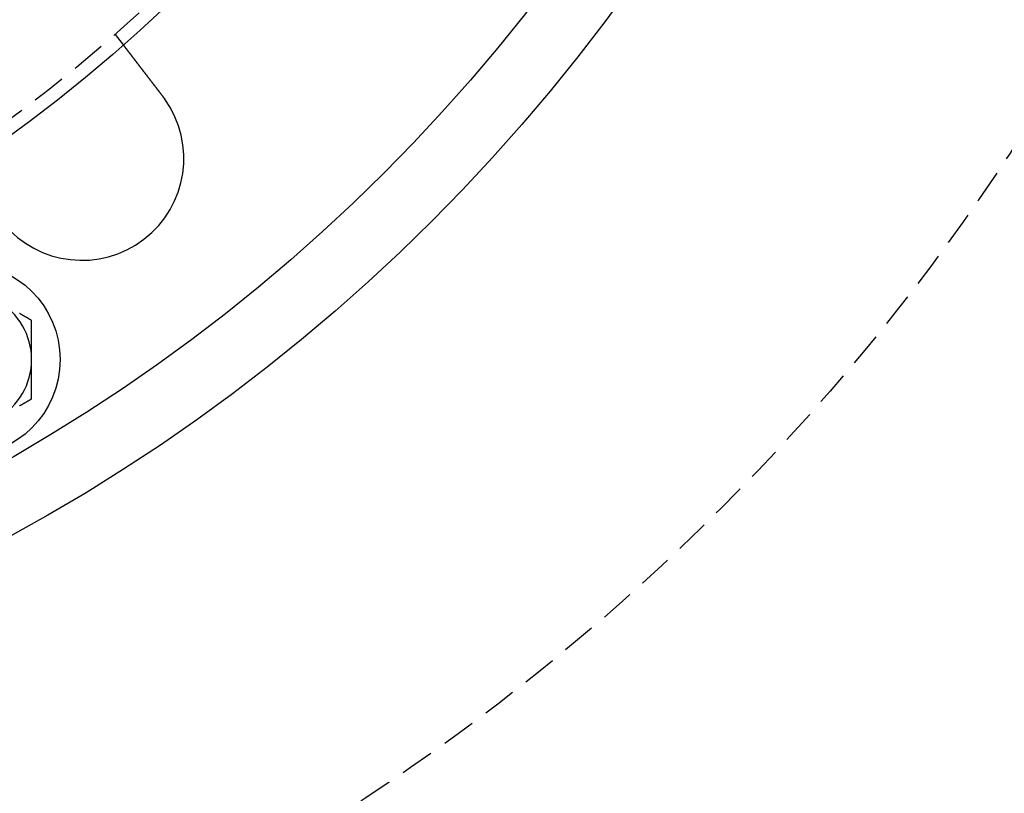
# Model space of a CAD drawing. Extents: x 2264 to 2764, y -318 to 777.
# Drawn here: x 2579 to 2652, y -205 to -149 of the extents above; entities that cross this region are included whole.
import ezdxf

# ---------------------------------------------------------------- set-up
doc = ezdxf.new("R2010")
doc.units = 0
doc.header["$LTSCALE"] = 10
doc.linetypes.add('VERDECKT', pattern=[0.375, 0.25, -0.125])
doc.layers.get('0').update_dxf_attribs({"linetype": 'CONTINUOUS'})
doc.layers.add('STEMPEL', color=3, linetype='CONTINUOUS')

# ---------------------------------------------------------------- blocks, each defined once
blk = doc.blocks.new('A$C286D3D36')
at = {"color": 1, "linetype": 'VERDECKT'}
blk.add_line((2020.392, 186.003), (2021.002, 185.208), dxfattribs=at)
for points in [[(2021, 185.208, 0), (2021, 185.208, 0), (2021, 185.208, 0), (2021, 185.207, 0), (2021, 185.207, 0), (2021, 185.207, 0), (2021, 185.207, 0), (2021, 185.207, 0), (2021, 185.207, 0), (2021, 185.206, 0), (2021, 185.206, 0), (2021, 185.206, 0), (2021, 185.206, 0), (2021, 185.205, 0), (2021, 185.205, 0), (2021, 185.205, 0), (2021, 185.204, 0), (2021, 185.204, 0), (2021.01, 185.203, 0), (2021.01, 185.203, 0), (2021.01, 185.202, 0), (2021.01, 185.202, 0), (2021.01, 185.201, 0), (2021.01, 185.2, 0), (2021.01, 185.2, 0), (2021.01, 185.199, 0), (2021.01, 185.199, 0), (2021.01, 185.198, 0), (2021.01, 185.197, 0), (2021.01, 185.196, 0), (2021.01, 185.195, 0), (2021.01, 185.195, 0), (2021.01, 185.194, 0), (2021.01, 185.193, 0), (2021.01, 185.192, 0), (2021.01, 185.191, 0), (2021.02, 185.19, 0), (2021.02, 185.189, 0), (2021.02, 185.188, 0), (2021.02, 185.187, 0), (2021.02, 185.186, 0), (2021.02, 185.185, 0), (2021.02, 185.184, 0), (2021.02, 185.183, 0), (2021.02, 185.181, 0), (2021.02, 185.18, 0), (2021.02, 185.179, 0), (2021.03, 185.178, 0), (2021.03, 185.176, 0), (2021.03, 185.175, 0), (2021.03, 185.174, 0), (2021.03, 185.172, 0), (2021.03, 185.171, 0), (2021.03, 185.169, 0), (2021.03, 185.168, 0), (2021.03, 185.166, 0), (2021.03, 185.165, 0), (2021.04, 185.163, 0), (2021.04, 185.162, 0), (2021.04, 185.16, 0), (2021.04, 185.158, 0), (2021.04, 185.157, 0), (2021.04, 185.155, 0), (2021.04, 185.153, 0), (2021.05, 185.151, 0), (2021.05, 185.149, 0), (2021.05, 185.148, 0), (2021.05, 185.146, 0), (2021.05, 185.144, 0), (2021.05, 185.142, 0), (2021.05, 185.14, 0), (2021.06, 185.138, 0), (2021.06, 185.136, 0), (2021.06, 185.134, 0), (2021.06, 185.132, 0), (2021.06, 185.13, 0), (2021.06, 185.128, 0), (2021.07, 185.125, 0), (2021.07, 185.123, 0), (2021.07, 185.121, 0), (2021.07, 185.119, 0), (2021.07, 185.116, 0), (2021.07, 185.114, 0), (2021.08, 185.112, 0), (2021.08, 185.109, 0), (2021.08, 185.107, 0), (2021.08, 185.104, 0), (2021.08, 185.102, 0), (2021.08, 185.1, 0), (2021.09, 185.097, 0), (2021.09, 185.094, 0), (2021.09, 185.092, 0), (2021.09, 185.089, 0), (2021.09, 185.087, 0), (2021.1, 185.084, 0), (2021.1, 185.081, 0), (2021.1, 185.079, 0), (2021.1, 185.076, 0), (2021.11, 185.073, 0), (2021.11, 185.07, 0), (2021.11, 185.068, 0), (2021.11, 185.065, 0), (2021.11, 185.062, 0), (2021.12, 185.059, 0), (2021.12, 185.056, 0), (2021.12, 185.053, 0), (2021.12, 185.05, 0), (2021.13, 185.047, 0), (2021.13, 185.044, 0), (2021.13, 185.041, 0), (2021.13, 185.038, 0), (2021.13, 185.035, 0), (2021.14, 185.032, 0), (2021.14, 185.029, 0), (2021.14, 185.026, 0), (2021.14, 185.023, 0), (2021.15, 185.019, 0), (2021.15, 185.016, 0), (2021.15, 185.013, 0), (2021.15, 185.01, 0), (2021.16, 185.006, 0), (2021.16, 185.003, 0), (2021.16, 185, 0), (2021.16, 184.997, 0), (2021.17, 184.993, 0), (2021.17, 184.99, 0), (2021.17, 184.986, 0), (2021.17, 184.983, 0), (2021.18, 184.98, 0), (2021.18, 184.976, 0), (2021.18, 184.973, 0), (2021.18, 184.969, 0), (2021.19, 184.966, 0), (2021.19, 184.962, 0), (2021.19, 184.959, 0), (2021.2, 184.955, 0), (2021.2, 184.951, 0), (2021.2, 184.948, 0), (2021.2, 184.944, 0), (2021.21, 184.941, 0), (2021.21, 184.937, 0), (2021.21, 184.933, 0), (2021.22, 184.93, 0), (2021.22, 184.926, 0), (2021.22, 184.922, 0), (2021.22, 184.919, 0), (2021.23, 184.915, 0), (2021.23, 184.911, 0), (2021.23, 184.907, 0), (2021.24, 184.903, 0), (2021.24, 184.9, 0), (2021.24, 184.896, 0), (2021.24, 184.892, 0), (2021.25, 184.888, 0), (2021.25, 184.884, 0), (2021.25, 184.88, 0), (2021.26, 184.876, 0), (2021.26, 184.872, 0), (2021.26, 184.868, 0), (2021.27, 184.864, 0), (2021.27, 184.86, 0), (2021.27, 184.855, 0), (2021.28, 184.851, 0), (2021.28, 184.847, 0), (2021.28, 184.843, 0), (2021.29, 184.838, 0), (2021.29, 184.834, 0), (2021.29, 184.83, 0), (2021.3, 184.825, 0), (2021.3, 184.821, 0), (2021.3, 184.816, 0), (2021.31, 184.812, 0), (2021.31, 184.807, 0), (2021.31, 184.803, 0), (2021.32, 184.798, 0), (2021.32, 184.794, 0), (2021.32, 184.789, 0), (2021.33, 184.784, 0), (2021.33, 184.779, 0), (2021.33, 184.775, 0), (2021.34, 184.77, 0), (2021.34, 184.765, 0), (2021.35, 184.76, 0), (2021.35, 184.755, 0), (2021.35, 184.751, 0), (2021.36, 184.746, 0), (2021.36, 184.741, 0), (2021.36, 184.736, 0), (2021.37, 184.731, 0), (2021.37, 184.726, 0), (2021.38, 184.72, 0), (2021.38, 184.715, 0), (2021.38, 184.71, 0), (2021.39, 184.705, 0), (2021.39, 184.7, 0), (2021.4, 184.695, 0), (2021.4, 184.689, 0), (2021.4, 184.684, 0), (2021.41, 184.679, 0), (2021.41, 184.673, 0), (2021.42, 184.668, 0), (2021.42, 184.663, 0), (2021.42, 184.657, 0), (2021.43, 184.652, 0), (2021.43, 184.646, 0), (2021.44, 184.641, 0), (2021.44, 184.635, 0), (2021.45, 184.63, 0), (2021.45, 184.624, 0), (2021.45, 184.619, 0), (2021.46, 184.613, 0), (2021.46, 184.607, 0), (2021.47, 184.602, 0), (2021.47, 184.596, 0), (2021.48, 184.59, 0), (2021.48, 184.584, 0), (2021.48, 184.579, 0), (2021.49, 184.573, 0), (2021.49, 184.567, 0), (2021.5, 184.561, 0), (2021.5, 184.555, 0), (2021.51, 184.549, 0), (2021.51, 184.543, 0), (2021.52, 184.537, 0), (2021.52, 184.531, 0), (2021.53, 184.525, 0), (2021.53, 184.519, 0), (2021.54, 184.513, 0), (2021.54, 184.507, 0), (2021.54, 184.501, 0), (2021.55, 184.495, 0), (2021.55, 184.488, 0), (2021.56, 184.482, 0), (2021.56, 184.476, 0), (2021.57, 184.47, 0), (2021.57, 184.463, 0), (2021.58, 184.457, 0), (2021.58, 184.451, 0), (2021.59, 184.445, 0), (2021.59, 184.438, 0), (2021.6, 184.432, 0), (2021.6, 184.425, 0), (2021.61, 184.419, 0), (2021.61, 184.413, 0), (2021.62, 184.406, 0), (2021.62, 184.4, 0), (2021.63, 184.393, 0), (2021.63, 184.387, 0), (2021.64, 184.38, 0), (2021.64, 184.374, 0), (2021.65, 184.367, 0), (2021.65, 184.36, 0), (2021.66, 184.354, 0), (2021.66, 184.347, 0), (2021.67, 184.341, 0), (2021.67, 184.334, 0), (2021.68, 184.327, 0), (2021.68, 184.321, 0), (2021.69, 184.314, 0), (2021.69, 184.307, 0), (2021.7, 184.3, 0), (2021.7, 184.294, 0), (2021.71, 184.287, 0), (2021.71, 184.28, 0), (2021.72, 184.273, 0), (2021.72, 184.267, 0), (2021.73, 184.26, 0), (2021.73, 184.253, 0), (2021.74, 184.246, 0), (2021.74, 184.239, 0), (2021.75, 184.233, 0), (2021.76, 184.226, 0), (2021.76, 184.219, 0), (2021.77, 184.212, 0), (2021.77, 184.205, 0), (2021.78, 184.198, 0), (2021.78, 184.191, 0), (2021.79, 184.185, 0), (2021.79, 184.178, 0), (2021.8, 184.171, 0), (2021.8, 184.164, 0), (2021.81, 184.157, 0), (2021.81, 184.15, 0), (2021.82, 184.143, 0), (2021.82, 184.136, 0), (2021.83, 184.129, 0), (2021.83, 184.122, 0), (2021.84, 184.115, 0), (2021.85, 184.108, 0), (2021.85, 184.101, 0), (2021.86, 184.094, 0), (2021.86, 184.087, 0), (2021.87, 184.08, 0), (2021.87, 184.073, 0), (2021.88, 184.066, 0), (2021.88, 184.059, 0), (2021.89, 184.052, 0), (2021.89, 184.045, 0), (2021.9, 184.038, 0), (2021.9, 184.031, 0), (2021.91, 184.024, 0), (2021.92, 184.017, 0), (2021.92, 184.01, 0), (2021.93, 184.003, 0), (2021.93, 183.996, 0), (2021.94, 183.988, 0), (2021.94, 183.981, 0), (2021.95, 183.974, 0), (2021.95, 183.966, 0), (2021.96, 183.959, 0), (2021.97, 183.952, 0), (2021.97, 183.944, 0), (2021.98, 183.937, 0), (2021.98, 183.929, 0), (2021.99, 183.922, 0), (2021.99, 183.914, 0), (2022, 183.906, 0), (2022.01, 183.899, 0), (2022.01, 183.891, 0), (2022.02, 183.883, 0), (2022.02, 183.876, 0), (2022.03, 183.868, 0), (2022.04, 183.86, 0), (2022.04, 183.852, 0), (2022.05, 183.844, 0), (2022.05, 183.837, 0), (2022.06, 183.829, 0), (2022.07, 183.821, 0), (2022.07, 183.813, 0), (2022.08, 183.805, 0), (2022.08, 183.797, 0), (2022.09, 183.789, 0), (2022.1, 183.781, 0), (2022.1, 183.772, 0), (2022.11, 183.764, 0), (2022.12, 183.756, 0), (2022.12, 183.748, 0), (2022.13, 183.74, 0), (2022.13, 183.732, 0), (2022.14, 183.723, 0), (2022.15, 183.715, 0), (2022.15, 183.707, 0), (2022.16, 183.698, 0), (2022.17, 183.69, 0), (2022.17, 183.682, 0), (2022.18, 183.673, 0), (2022.19, 183.665, 0), (2022.19, 183.656, 0), (2022.2, 183.648, 0), (2022.21, 183.639, 0), (2022.21, 183.631, 0), (2022.22, 183.622, 0), (2022.23, 183.614, 0), (2022.23, 183.605, 0), (2022.24, 183.596, 0), (2022.24, 183.588, 0), (2022.25, 183.579, 0), (2022.26, 183.571, 0), (2022.26, 183.562, 0), (2022.27, 183.553, 0), (2022.28, 183.544, 0), (2022.28, 183.536, 0), (2022.29, 183.527, 0), (2022.3, 183.518, 0), (2022.31, 183.509, 0), (2022.31, 183.5, 0), (2022.32, 183.492, 0), (2022.33, 183.483, 0), (2022.33, 183.474, 0), (2022.34, 183.465, 0), (2022.35, 183.456, 0), (2022.35, 183.447, 0), (2022.36, 183.438, 0), (2022.37, 183.429, 0), (2022.37, 183.42, 0), (2022.38, 183.411, 0), (2022.39, 183.402, 0), (2022.39, 183.393, 0), (2022.4, 183.384, 0), (2022.41, 183.375, 0), (2022.42, 183.366, 0), (2022.42, 183.357, 0), (2022.43, 183.348, 0), (2022.44, 183.338, 0), (2022.44, 183.329, 0), (2022.45, 183.32, 0), (2022.46, 183.311, 0), (2022.46, 183.302, 0), (2022.47, 183.293, 0), (2022.48, 183.283, 0), (2022.49, 183.274, 0), (2022.49, 183.265, 0), (2022.5, 183.256, 0), (2022.51, 183.246, 0), (2022.51, 183.237, 0), (2022.52, 183.228, 0), (2022.53, 183.219, 0), (2022.54, 183.209, 0), (2022.54, 183.2, 0), (2022.55, 183.191, 0), (2022.56, 183.182, 0), (2022.56, 183.172, 0), (2022.57, 183.163, 0), (2022.58, 183.154, 0), (2022.59, 183.144, 0), (2022.59, 183.135, 0), (2022.6, 183.126, 0), (2022.61, 183.116, 0), (2022.61, 183.107, 0), (2022.62, 183.098, 0), (2022.63, 183.088, 0), (2022.64, 183.079, 0), (2022.64, 183.07, 0), (2022.65, 183.06, 0), (2022.66, 183.051, 0), (2022.66, 183.042, 0), (2022.67, 183.032, 0), (2022.68, 183.023, 0), (2022.69, 183.014, 0), (2022.69, 183.004, 0), (2022.7, 182.995, 0), (2022.71, 182.986, 0), (2022.71, 182.977, 0), (2022.72, 182.967, 0), (2022.73, 182.958, 0), (2022.74, 182.949, 0), (2022.74, 182.939, 0), (2022.75, 182.93, 0), (2022.76, 182.921, 0), (2022.76, 182.911, 0), (2022.77, 182.902, 0), (2022.78, 182.893, 0), (2022.79, 182.884, 0), (2022.79, 182.874, 0), (2022.8, 182.865, 0), (2022.81, 182.856, 0), (2022.81, 182.847, 0), (2022.82, 182.837, 0), (2022.83, 182.828, 0), (2022.83, 182.819, 0), (2022.84, 182.81, 0), (2022.85, 182.8, 0), (2022.86, 182.791, 0), (2022.86, 182.782, 0), (2022.87, 182.773, 0), (2022.88, 182.764, 0), (2022.88, 182.755, 0), (2022.89, 182.745, 0), (2022.9, 182.736, 0), (2022.91, 182.727, 0), (2022.91, 182.718, 0), (2022.92, 182.709, 0), (2022.93, 182.699, 0), (2022.93, 182.69, 0), (2022.94, 182.681, 0), (2022.95, 182.671, 0), (2022.96, 182.662, 0), (2022.96, 182.652, 0), (2022.97, 182.643, 0), (2022.98, 182.633, 0), (2022.98, 182.624, 0), (2022.99, 182.614, 0), (2023, 182.605, 0), (2023.01, 182.595, 0), (2023.01, 182.585, 0), (2023.02, 182.576, 0), (2023.03, 182.566, 0), (2023.04, 182.556, 0), (2023.04, 182.546, 0), (2023.05, 182.537, 0), (2023.06, 182.527, 0), (2023.07, 182.517, 0), (2023.07, 182.507, 0), (2023.08, 182.497, 0), (2023.09, 182.487, 0), (2023.1, 182.478, 0), (2023.1, 182.468, 0), (2023.11, 182.458, 0), (2023.12, 182.448, 0), (2023.13, 182.438, 0), (2023.14, 182.428, 0), (2023.14, 182.418, 0), (2023.15, 182.407, 0), (2023.16, 182.397, 0), (2023.17, 182.387, 0), (2023.17, 182.377, 0), (2023.18, 182.367, 0), (2023.19, 182.357, 0), (2023.2, 182.347, 0), (2023.21, 182.337, 0), (2023.21, 182.326, 0), (2023.22, 182.316, 0), (2023.23, 182.306, 0), (2023.24, 182.296, 0), (2023.24, 182.285, 0), (2023.25, 182.275, 0), (2023.26, 182.265, 0), (2023.27, 182.254, 0), (2023.28, 182.244, 0), (2023.28, 182.234, 0), (2023.29, 182.223, 0), (2023.3, 182.213, 0), (2023.31, 182.203, 0), (2023.32, 182.192, 0), (2023.32, 182.182, 0), (2023.33, 182.171, 0), (2023.34, 182.161, 0), (2023.35, 182.15, 0), (2023.36, 182.14, 0), (2023.36, 182.129, 0), (2023.37, 182.119, 0), (2023.38, 182.108, 0), (2023.39, 182.098, 0), (2023.4, 182.087, 0), (2023.4, 182.077, 0), (2023.41, 182.066, 0), (2023.42, 182.056, 0), (2023.43, 182.045, 0), (2023.44, 182.035, 0), (2023.44, 182.024, 0), (2023.45, 182.014, 0), (2023.46, 182.003, 0), (2023.47, 181.993, 0), (2023.48, 181.982, 0), (2023.49, 181.971, 0), (2023.49, 181.961, 0), (2023.5, 181.95, 0), (2023.51, 181.94, 0), (2023.52, 181.929, 0), (2023.53, 181.918, 0), (2023.53, 181.908, 0), (2023.54, 181.897, 0), (2023.55, 181.887, 0), (2023.56, 181.876, 0), (2023.57, 181.865, 0), (2023.57, 181.855, 0), (2023.58, 181.844, 0), (2023.59, 181.833, 0), (2023.6, 181.823, 0), (2023.61, 181.812, 0), (2023.62, 181.802, 0), (2023.62, 181.791, 0), (2023.63, 181.78, 0), (2023.64, 181.77, 0), (2023.65, 181.759, 0), (2023.66, 181.749, 0), (2023.66, 181.738, 0), (2023.67, 181.727, 0), (2023.68, 181.717, 0), (2023.69, 181.706, 0), (2023.7, 181.696, 0), (2023.7, 181.685, 0), (2023.71, 181.675, 0), (2023.72, 181.664, 0), (2023.73, 181.653, 0), (2023.74, 181.643, 0), (2023.75, 181.632, 0), (2023.75, 181.622, 0), (2023.76, 181.611, 0), (2023.77, 181.601, 0), (2023.78, 181.59, 0), (2023.79, 181.58, 0), (2023.79, 181.569, 0), (2023.8, 181.559, 0), (2023.81, 181.548, 0), (2023.82, 181.538, 0), (2023.83, 181.528, 0), (2023.83, 181.517, 0), (2023.84, 181.507, 0), (2023.85, 181.496, 0), (2023.86, 181.486, 0), (2023.87, 181.476, 0), (2023.87, 181.465, 0), (2023.88, 181.455, 0), (2023.89, 181.445, 0), (2023.9, 181.434, 0)], [(2023.9, 181.434, 0), (2023.9, 181.433, 0), (2023.9, 181.431, 0), (2023.9, 181.43, 0), (2023.9, 181.428, 0), (2023.9, 181.426, 0), (2023.9, 181.425, 0), (2023.91, 181.423, 0), (2023.91, 181.422, 0), (2023.91, 181.42, 0), (2023.91, 181.418, 0), (2023.91, 181.417, 0), (2023.91, 181.415, 0), (2023.91, 181.414, 0), (2023.91, 181.412, 0), (2023.92, 181.41, 0), (2023.92, 181.409, 0), (2023.92, 181.407, 0), (2023.92, 181.406, 0), (2023.92, 181.404, 0), (2023.92, 181.402, 0), (2023.92, 181.401, 0), (2023.92, 181.399, 0), (2023.93, 181.398, 0), (2023.93, 181.396, 0), (2023.93, 181.394, 0), (2023.93, 181.393, 0), (2023.93, 181.391, 0), (2023.93, 181.39, 0), (2023.93, 181.388, 0), (2023.93, 181.386, 0), (2023.94, 181.385, 0), (2023.94, 181.383, 0), (2023.94, 181.381, 0), (2023.94, 181.38, 0), (2023.94, 181.378, 0), (2023.94, 181.377, 0), (2023.94, 181.375, 0), (2023.94, 181.373, 0), (2023.94, 181.372, 0), (2023.95, 181.37, 0), (2023.95, 181.369, 0), (2023.95, 181.367, 0), (2023.95, 181.365, 0), (2023.95, 181.364, 0), (2023.95, 181.362, 0), (2023.95, 181.361, 0), (2023.95, 181.359, 0), (2023.96, 181.357, 0), (2023.96, 181.356, 0), (2023.96, 181.354, 0), (2023.96, 181.353, 0), (2023.96, 181.351, 0), (2023.96, 181.349, 0), (2023.96, 181.348, 0), (2023.96, 181.346, 0), (2023.97, 181.344, 0), (2023.97, 181.343, 0), (2023.97, 181.341, 0), (2023.97, 181.34, 0), (2023.97, 181.338, 0), (2023.97, 181.336, 0), (2023.97, 181.335, 0), (2023.97, 181.333, 0), (2023.97, 181.332, 0), (2023.98, 181.33, 0), (2023.98, 181.328, 0), (2023.98, 181.327, 0), (2023.98, 181.325, 0), (2023.98, 181.323, 0), (2023.98, 181.322, 0), (2023.98, 181.32, 0), (2023.98, 181.319, 0), (2023.99, 181.317, 0), (2023.99, 181.315, 0), (2023.99, 181.314, 0), (2023.99, 181.312, 0), (2023.99, 181.31, 0), (2023.99, 181.309, 0), (2023.99, 181.307, 0), (2023.99, 181.306, 0), (2024, 181.304, 0), (2024, 181.302, 0), (2024, 181.301, 0), (2024, 181.299, 0), (2024, 181.297, 0), (2024, 181.296, 0), (2024, 181.294, 0), (2024, 181.293, 0), (2024, 181.291, 0), (2024.01, 181.289, 0), (2024.01, 181.288, 0), (2024.01, 181.286, 0), (2024.01, 181.285, 0), (2024.01, 181.283, 0), (2024.01, 181.281, 0), (2024.01, 181.28, 0), (2024.01, 181.278, 0), (2024.02, 181.276, 0), (2024.02, 181.275, 0), (2024.02, 181.273, 0), (2024.02, 181.271, 0), (2024.02, 181.27, 0), (2024.02, 181.268, 0), (2024.02, 181.267, 0), (2024.02, 181.265, 0), (2024.02, 181.263, 0), (2024.03, 181.262, 0), (2024.03, 181.26, 0), (2024.03, 181.258, 0), (2024.03, 181.257, 0), (2024.03, 181.255, 0), (2024.03, 181.254, 0), (2024.03, 181.252, 0), (2024.03, 181.25, 0), (2024.04, 181.249, 0), (2024.04, 181.247, 0), (2024.04, 181.245, 0), (2024.04, 181.244, 0), (2024.04, 181.242, 0), (2024.04, 181.241, 0), (2024.04, 181.239, 0), (2024.04, 181.237, 0), (2024.04, 181.236, 0), (2024.05, 181.234, 0), (2024.05, 181.232, 0), (2024.05, 181.231, 0), (2024.05, 181.229, 0)], [(2014.24, 164.939, 0), (2014.22, 164.951, 0), (2014.2, 164.962, 0), (2014.18, 164.973, 0), (2014.17, 164.985, 0), (2014.15, 164.996, 0), (2014.13, 165.007, 0), (2014.11, 165.019, 0), (2014.09, 165.03, 0), (2014.07, 165.042, 0), (2014.05, 165.053, 0), (2014.03, 165.064, 0), (2014.01, 165.076, 0), (2013.99, 165.087, 0), (2013.97, 165.098, 0), (2013.95, 165.11, 0), (2013.93, 165.121, 0), (2013.91, 165.132, 0), (2013.89, 165.144, 0), (2013.87, 165.155, 0), (2013.85, 165.167, 0), (2013.83, 165.178, 0), (2013.81, 165.189, 0), (2013.79, 165.201, 0), (2013.77, 165.212, 0), (2013.75, 165.223, 0), (2013.73, 165.235, 0), (2013.71, 165.246, 0), (2013.69, 165.258, 0), (2013.67, 165.269, 0), (2013.65, 165.28, 0), (2013.63, 165.292, 0), (2013.61, 165.303, 0), (2013.59, 165.314, 0), (2013.57, 165.326, 0), (2013.55, 165.337, 0), (2013.54, 165.348, 0), (2013.52, 165.36, 0), (2013.5, 165.371, 0), (2013.48, 165.383, 0), (2013.46, 165.394, 0), (2013.44, 165.405, 0), (2013.42, 165.417, 0), (2013.4, 165.428, 0), (2013.38, 165.439, 0), (2013.36, 165.451, 0)], [(2014.24, 162.053, 0), (2014.24, 162.075, 0), (2014.24, 162.098, 0), (2014.24, 162.121, 0), (2014.24, 162.144, 0), (2014.24, 162.166, 0), (2014.24, 162.189, 0), (2014.24, 162.212, 0), (2014.24, 162.235, 0), (2014.24, 162.258, 0), (2014.24, 162.28, 0), (2014.24, 162.303, 0), (2014.24, 162.326, 0), (2014.24, 162.349, 0), (2014.24, 162.371, 0), (2014.24, 162.394, 0), (2014.24, 162.417, 0), (2014.24, 162.44, 0), (2014.24, 162.462, 0), (2014.24, 162.485, 0), (2014.24, 162.508, 0), (2014.24, 162.531, 0), (2014.24, 162.553, 0), (2014.24, 162.576, 0), (2014.24, 162.599, 0), (2014.24, 162.622, 0), (2014.24, 162.644, 0), (2014.24, 162.667, 0), (2014.24, 162.69, 0), (2014.24, 162.713, 0), (2014.24, 162.736, 0), (2014.24, 162.758, 0), (2014.24, 162.781, 0), (2014.24, 162.804, 0), (2014.24, 162.827, 0), (2014.24, 162.849, 0), (2014.24, 162.872, 0), (2014.24, 162.895, 0), (2014.24, 162.918, 0), (2014.24, 162.94, 0), (2014.24, 162.963, 0), (2014.24, 162.986, 0), (2014.24, 163.008, 0), (2014.24, 163.031, 0), (2014.24, 163.054, 0), (2014.24, 163.077, 0), (2014.24, 163.099, 0), (2014.24, 163.122, 0), (2014.24, 163.145, 0), (2014.24, 163.168, 0), (2014.24, 163.19, 0), (2014.24, 163.213, 0), (2014.24, 163.236, 0), (2014.24, 163.259, 0), (2014.24, 163.281, 0), (2014.24, 163.304, 0), (2014.24, 163.327, 0), (2014.24, 163.35, 0), (2014.24, 163.372, 0), (2014.24, 163.395, 0), (2014.24, 163.418, 0), (2014.24, 163.441, 0), (2014.24, 163.463, 0), (2014.24, 163.486, 0), (2014.24, 163.509, 0), (2014.24, 163.531, 0), (2014.24, 163.554, 0), (2014.24, 163.577, 0), (2014.24, 163.6, 0), (2014.24, 163.622, 0), (2014.24, 163.645, 0), (2014.24, 163.668, 0), (2014.24, 163.69, 0), (2014.24, 163.713, 0), (2014.24, 163.736, 0), (2014.24, 163.759, 0), (2014.24, 163.781, 0), (2014.24, 163.804, 0), (2014.24, 163.827, 0), (2014.24, 163.85, 0), (2014.24, 163.872, 0), (2014.24, 163.895, 0), (2014.24, 163.918, 0), (2014.24, 163.94, 0), (2014.24, 163.963, 0), (2014.24, 163.986, 0), (2014.24, 164.009, 0), (2014.24, 164.031, 0), (2014.24, 164.054, 0), (2014.24, 164.077, 0), (2014.24, 164.099, 0), (2014.24, 164.122, 0), (2014.24, 164.145, 0), (2014.24, 164.168, 0), (2014.24, 164.19, 0), (2014.24, 164.213, 0), (2014.24, 164.236, 0), (2014.24, 164.258, 0), (2014.24, 164.281, 0), (2014.24, 164.304, 0), (2014.24, 164.326, 0), (2014.24, 164.349, 0), (2014.24, 164.372, 0), (2014.24, 164.395, 0), (2014.24, 164.417, 0), (2014.24, 164.44, 0), (2014.24, 164.463, 0), (2014.24, 164.485, 0), (2014.24, 164.508, 0), (2014.24, 164.531, 0), (2014.24, 164.553, 0), (2014.24, 164.576, 0), (2014.24, 164.599, 0), (2014.24, 164.622, 0), (2014.24, 164.644, 0), (2014.24, 164.667, 0), (2014.24, 164.69, 0), (2014.24, 164.712, 0), (2014.24, 164.735, 0), (2014.24, 164.758, 0), (2014.24, 164.78, 0), (2014.24, 164.803, 0), (2014.24, 164.826, 0), (2014.24, 164.849, 0), (2014.24, 164.871, 0), (2014.24, 164.894, 0), (2014.24, 164.917, 0), (2014.24, 164.939, 0)], [(2014.24, 159.166, 0), (2014.24, 159.181, 0), (2014.24, 159.196, 0), (2014.24, 159.211, 0), (2014.24, 159.226, 0), (2014.24, 159.241, 0), (2014.24, 159.256, 0), (2014.24, 159.271, 0), (2014.24, 159.286, 0), (2014.24, 159.301, 0), (2014.24, 159.317, 0), (2014.24, 159.332, 0), (2014.24, 159.347, 0), (2014.24, 159.362, 0), (2014.24, 159.377, 0), (2014.24, 159.392, 0), (2014.24, 159.407, 0), (2014.24, 159.422, 0), (2014.24, 159.437, 0), (2014.24, 159.452, 0), (2014.24, 159.467, 0), (2014.24, 159.483, 0), (2014.24, 159.498, 0), (2014.24, 159.513, 0), (2014.24, 159.528, 0), (2014.24, 159.543, 0), (2014.24, 159.558, 0), (2014.24, 159.573, 0), (2014.24, 159.588, 0), (2014.24, 159.603, 0), (2014.24, 159.619, 0), (2014.24, 159.634, 0), (2014.24, 159.649, 0), (2014.24, 159.664, 0), (2014.24, 159.679, 0), (2014.24, 159.694, 0), (2014.24, 159.709, 0), (2014.24, 159.724, 0), (2014.24, 159.739, 0), (2014.24, 159.755, 0), (2014.24, 159.77, 0), (2014.24, 159.785, 0), (2014.24, 159.8, 0), (2014.24, 159.815, 0), (2014.24, 159.83, 0), (2014.24, 159.845, 0), (2014.24, 159.86, 0), (2014.24, 159.876, 0), (2014.24, 159.891, 0), (2014.24, 159.906, 0), (2014.24, 159.921, 0), (2014.24, 159.936, 0), (2014.24, 159.951, 0), (2014.24, 159.966, 0), (2014.24, 159.982, 0), (2014.24, 159.997, 0), (2014.24, 160.012, 0), (2014.24, 160.027, 0), (2014.24, 160.042, 0), (2014.24, 160.057, 0), (2014.24, 160.072, 0), (2014.24, 160.087, 0), (2014.24, 160.103, 0), (2014.24, 160.118, 0), (2014.24, 160.133, 0), (2014.24, 160.148, 0), (2014.24, 160.163, 0), (2014.24, 160.178, 0), (2014.24, 160.193, 0), (2014.24, 160.209, 0), (2014.24, 160.224, 0), (2014.24, 160.239, 0), (2014.24, 160.254, 0), (2014.24, 160.269, 0), (2014.24, 160.284, 0), (2014.24, 160.299, 0), (2014.24, 160.314, 0), (2014.24, 160.33, 0), (2014.24, 160.345, 0), (2014.24, 160.36, 0), (2014.24, 160.375, 0), (2014.24, 160.39, 0), (2014.24, 160.405, 0), (2014.24, 160.42, 0), (2014.24, 160.436, 0), (2014.24, 160.451, 0), (2014.24, 160.466, 0), (2014.24, 160.481, 0), (2014.24, 160.496, 0), (2014.24, 160.511, 0), (2014.24, 160.526, 0), (2014.24, 160.541, 0), (2014.24, 160.557, 0), (2014.24, 160.572, 0), (2014.24, 160.587, 0), (2014.24, 160.602, 0), (2014.24, 160.617, 0), (2014.24, 160.632, 0), (2014.24, 160.647, 0), (2014.24, 160.662, 0), (2014.24, 160.678, 0), (2014.24, 160.693, 0), (2014.24, 160.708, 0), (2014.24, 160.723, 0), (2014.24, 160.738, 0), (2014.24, 160.753, 0), (2014.24, 160.768, 0), (2014.24, 160.783, 0), (2014.24, 160.799, 0), (2014.24, 160.814, 0), (2014.24, 160.829, 0), (2014.24, 160.844, 0), (2014.24, 160.859, 0), (2014.24, 160.874, 0), (2014.24, 160.889, 0), (2014.24, 160.904, 0), (2014.24, 160.92, 0), (2014.24, 160.935, 0), (2014.24, 160.95, 0), (2014.24, 160.965, 0), (2014.24, 160.98, 0), (2014.24, 160.995, 0), (2014.24, 161.01, 0), (2014.24, 161.025, 0), (2014.24, 161.041, 0), (2014.24, 161.056, 0), (2014.24, 161.071, 0), (2014.24, 161.086, 0), (2014.24, 161.101, 0), (2014.24, 161.116, 0), (2014.24, 161.131, 0), (2014.24, 161.146, 0), (2014.24, 161.161, 0), (2014.24, 161.177, 0), (2014.24, 161.192, 0), (2014.24, 161.207, 0), (2014.24, 161.222, 0), (2014.24, 161.237, 0), (2014.24, 161.252, 0), (2014.24, 161.267, 0), (2014.24, 161.282, 0), (2014.24, 161.297, 0), (2014.24, 161.313, 0), (2014.24, 161.328, 0), (2014.24, 161.343, 0), (2014.24, 161.358, 0), (2014.24, 161.373, 0), (2014.24, 161.388, 0), (2014.24, 161.403, 0), (2014.24, 161.418, 0), (2014.24, 161.433, 0), (2014.24, 161.449, 0), (2014.24, 161.464, 0), (2014.24, 161.479, 0), (2014.24, 161.494, 0), (2014.24, 161.509, 0), (2014.24, 161.524, 0), (2014.24, 161.539, 0), (2014.24, 161.554, 0), (2014.24, 161.569, 0), (2014.24, 161.584, 0), (2014.24, 161.6, 0), (2014.24, 161.615, 0), (2014.24, 161.63, 0), (2014.24, 161.645, 0), (2014.24, 161.66, 0), (2014.24, 161.675, 0), (2014.24, 161.69, 0), (2014.24, 161.705, 0), (2014.24, 161.72, 0), (2014.24, 161.736, 0), (2014.24, 161.751, 0), (2014.24, 161.766, 0), (2014.24, 161.781, 0), (2014.24, 161.796, 0), (2014.24, 161.811, 0), (2014.24, 161.826, 0), (2014.24, 161.841, 0), (2014.24, 161.856, 0), (2014.24, 161.871, 0), (2014.24, 161.886, 0), (2014.24, 161.902, 0), (2014.24, 161.917, 0), (2014.24, 161.932, 0), (2014.24, 161.947, 0), (2014.24, 161.962, 0), (2014.24, 161.977, 0), (2014.24, 161.992, 0), (2014.24, 162.007, 0), (2014.24, 162.022, 0), (2014.24, 162.037, 0), (2014.24, 162.053, 0)], [(2013.36, 158.654, 0), (2013.38, 158.666, 0), (2013.4, 158.677, 0), (2013.42, 158.688, 0), (2013.44, 158.7, 0), (2013.46, 158.711, 0), (2013.48, 158.723, 0), (2013.5, 158.734, 0), (2013.52, 158.745, 0), (2013.54, 158.757, 0), (2013.55, 158.768, 0), (2013.57, 158.779, 0), (2013.59, 158.791, 0), (2013.61, 158.802, 0), (2013.63, 158.813, 0), (2013.65, 158.825, 0), (2013.67, 158.836, 0), (2013.69, 158.848, 0), (2013.71, 158.859, 0), (2013.73, 158.87, 0), (2013.75, 158.882, 0), (2013.77, 158.893, 0), (2013.79, 158.904, 0), (2013.81, 158.916, 0), (2013.83, 158.927, 0), (2013.85, 158.938, 0), (2013.87, 158.95, 0), (2013.89, 158.961, 0), (2013.91, 158.973, 0), (2013.93, 158.984, 0), (2013.95, 158.995, 0), (2013.97, 159.007, 0), (2013.99, 159.018, 0), (2014.01, 159.029, 0), (2014.03, 159.041, 0), (2014.05, 159.052, 0), (2014.07, 159.064, 0), (2014.09, 159.075, 0), (2014.11, 159.086, 0), (2014.13, 159.098, 0), (2014.15, 159.109, 0), (2014.17, 159.12, 0), (2014.18, 159.132, 0), (2014.2, 159.143, 0), (2014.22, 159.154, 0), (2014.24, 159.166, 0)]]:
    blk.add_polyline3d(points)
for radius in [165, 109]:
    blk.add_circle((1948.244, 267.708), radius, dxfattribs=at)
at = {"linetype": 'CONTINUOUS'}
for centre, radius in [((1948.244, 267.708), 135), ((1948.244, 267.708), 130), ((1948.244, 267.708), 110), ((2009.244, 162.053), 7.1)]:
    blk.add_circle(centre, radius, dxfattribs=at)
for centre, radius, start, end in [((2017.947, 176.869), 7.5, 219.45194, 35.54806), ((2009.244, 162.053), 5, 360, 60), ((2009.244, 162.053), 5, 300, 0)]:
    blk.add_arc(centre, radius, start, end, dxfattribs=at)

msp = doc.modelspace()

# ---------------------------------------------------------------- block references
at = {"layer": 'STEMPEL'}
msp.add_blockref('A$C286D3D36', (566.123, -335.596, -120.461), dxfattribs=at)

doc.saveas('drawing.dxf')
